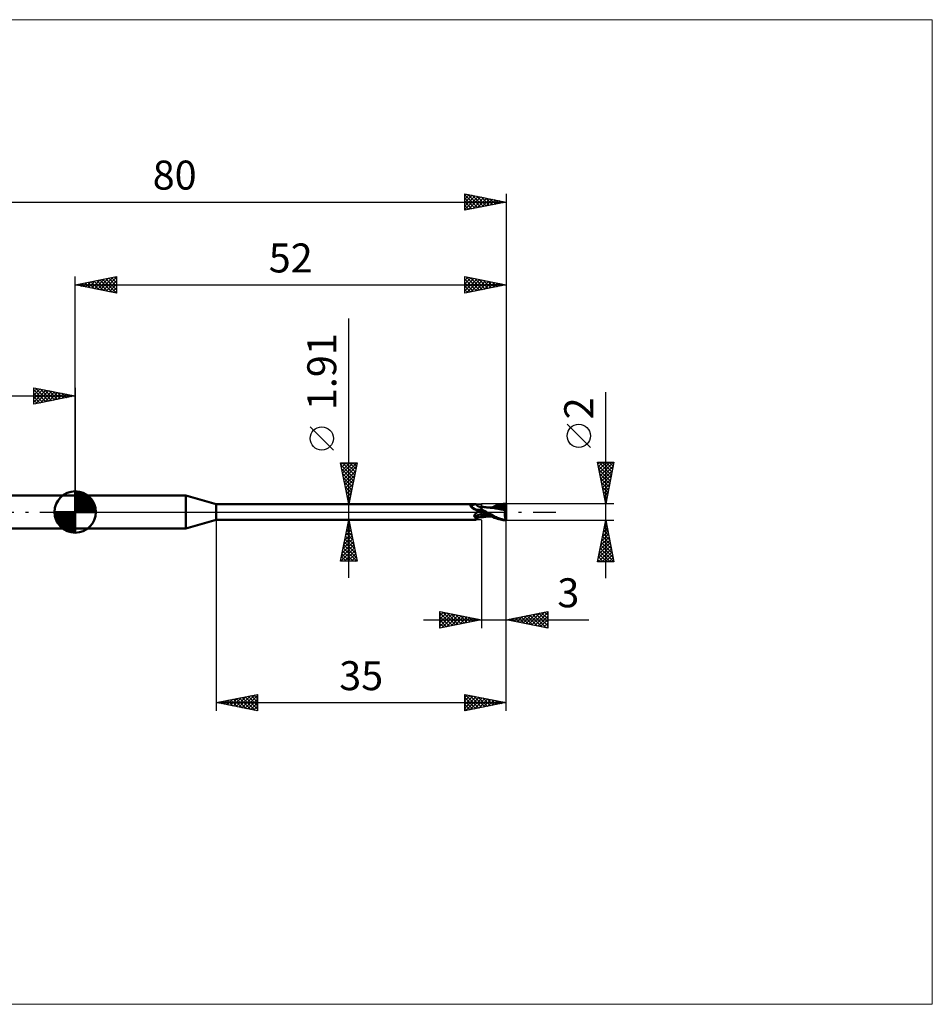
# Model space of a CAD drawing. Units: millimetres. Extents: x -66 to 103, y -59 to 59.
# Drawn here: x -7 to 103, y -59 to 59 of the extents above; entities that cross this region are included whole.
import ezdxf
from ezdxf.enums import TextEntityAlignment as Align

# ---------------------------------------------------------------- set-up
doc = ezdxf.new("R2010")
doc.units = ezdxf.units.MM
doc.header["$LTSCALE"] = 7
doc.linetypes.add('LONGDASH_DASH', pattern=[0.85, 0.4, -0.2, 0.05, -0.2])
for name, color, linetype in [('1', 4, 'CONTINUOUS'), ('2', 7, 'CONTINUOUS'), ('4', 2, 'LONGDASH_DASH'), ('CUT', 1, 'CONTINUOUS'), ('INFTOTAL', 9, 'CONTINUOUS'), ('NOCUT', 7, 'CONTINUOUS'), ('SK1', 4, 'CONTINUOUS'), ('SK2', 7, 'CONTINUOUS'), ('SK4', 2, 'LONGDASH_DASH')]:
    doc.layers.add(name, color=color, linetype=linetype)
doc.styles.get("Standard").update_dxf_attribs({"font": 'Monospac821 BT'})

msp = doc.modelspace()

# ---------------------------------------------------------------- linework, layer by layer
at = {"layer": '1', "color": 4, "linetype": 'CONTINUOUS', "lineweight": 50}
for p, q in [((0, 2), (13.36, 2)), ((0, -2), (0, 2)), ((17, 0.95), (13.36, 2)), ((13.36, -2), (13.36, 2)), ((17, 0.95), (48.31, 0.95)), ((17, -0.95), (17, 0.95)), ((47.69, 0.76), (47.7, 0.76)), ((47.69, 0.75), (47.69, 0.76)), ((47.69, 0.75), (47.69, 0.75)), ((47.69, 0.74), (47.69, 0.75)), ((47.69, 0.74), (47.69, 0.74)), ((47.69, 0.73), (47.69, 0.74)), ((47.69, 0.73), (47.69, 0.73)), ((47.69, 0.72), (47.69, 0.73)), ((47.69, 0.72), (47.69, 0.72)), ((47.69, 0.71), (47.69, 0.72)), ((47.69, 0.7), (47.69, 0.71)), ((47.7, 0.7), (47.69, 0.7)), ((47.7, 0.77), (47.71, 0.78)), ((47.7, 0.77), (47.7, 0.77)), ((47.7, 0.76), (47.7, 0.77)), ((47.7, 0.69), (47.7, 0.7)), ((47.71, 0.68), (47.7, 0.69)), ((47.71, 0.78), (47.72, 0.78)), ((47.71, 0.78), (47.71, 0.78)), ((47.71, 0.68), (47.71, 0.68)), ((47.71, 0.67), (47.71, 0.68)), ((47.72, 0.66), (47.71, 0.67)), ((47.72, 0.79), (47.73, 0.79)), ((47.72, 0.78), (47.72, 0.79)), ((47.72, 0.66), (47.72, 0.66)), ((47.73, 0.65), (47.72, 0.66)), ((47.73, 0.79), (47.74, 0.79)), ((47.73, 0.65), (47.73, 0.65)), ((47.77, 0.61), (47.73, 0.65)), ((47.74, 0.79), (47.75, 0.79)), ((47.74, 0.79), (47.74, 0.79)), ((47.75, 0.79), (47.76, 0.8)), ((47.76, 0.8), (47.77, 0.8)), ((47.77, 0.8), (47.81, 0.81)), ((47.81, 0.58), (47.77, 0.61)), ((47.81, 0.81), (47.85, 0.82)), ((47.85, 0.54), (47.81, 0.58)), ((47.85, 0.82), (47.89, 0.83)), ((47.89, 0.5), (47.85, 0.54)), ((47.89, 0.83), (47.93, 0.84)), ((47.93, 0.47), (47.89, 0.5)), ((47.93, 0.84), (47.97, 0.85)), ((47.98, 0.44), (47.93, 0.47)), ((47.97, 0.85), (48.01, 0.87)), ((48.02, 0.4), (47.98, 0.44)), ((48.01, 0.87), (48.04, 0.88)), ((48.07, 0.37), (48.02, 0.4)), ((48.04, 0.88), (48.08, 0.89)), ((48.12, 0.34), (48.07, 0.37)), ((48.08, 0.89), (48.11, 0.9)), ((48.11, 0.9), (48.14, 0.91)), ((48.17, 0.31), (48.12, 0.34)), ((48.14, 0.91), (48.17, 0.92)), ((48.17, 0.92), (48.2, 0.93)), ((48.22, 0.29), (48.17, 0.31)), ((48.2, 0.93), (48.23, 0.94)), ((48.28, 0.26), (48.22, 0.29)), ((48.23, 0.94), (48.25, 0.95)), ((48.25, 0.95), (48.27, 0.95)), ((48.27, 0.95), (48.29, 0.95)), ((48.33, 0.24), (48.28, 0.26)), ((48.29, 0.95), (48.31, 0.95)), ((48.32, 0.95), (48.31, 0.95)), ((48.33, 0.95), (48.32, 0.95)), ((48.34, 0.95), (48.33, 0.95)), ((48.39, 0.22), (48.33, 0.24)), ((48.35, 0.95), (48.34, 0.95)), ((48.35, 0.94), (48.35, 0.95)), ((48.36, 0.94), (48.35, 0.94)), ((48.39, 0.89), (48.36, 0.94)), ((48.42, 0.85), (48.39, 0.89)), ((48.44, 0.2), (48.39, 0.22)), ((48.46, 0.81), (48.42, 0.85)), ((48.47, 0.19), (48.44, 0.2)), ((48.5, 0.77), (48.46, 0.81)), ((48.51, 0.18), (48.47, 0.19)), ((48.54, 0.74), (48.5, 0.77)), ((48.54, 0.18), (48.51, 0.18)), ((48.58, 0.71), (48.54, 0.74)), ((48.57, 0.18), (48.54, 0.18)), ((48.55, -0.01), (48.58, 0)), ((48.6, 0.17), (48.57, 0.18)), ((48.63, 0.69), (48.58, 0.71)), ((48.58, 0), (48.59, 0)), ((48.58, 0), (48.58, 0)), ((48.58, 0), (48.58, 0)), ((48.58, 0), (48.58, 0)), ((48.58, 0), (48.58, 0)), ((48.59, 0), (48.64, 0.03)), ((48.59, 0), (48.59, 0)), ((48.6, 0.17), (48.63, 0.17)), ((48.67, 0.67), (48.63, 0.69)), ((48.63, 0.17), (48.66, 0.18)), ((48.64, 0.03), (48.7, 0.06)), ((48.66, 0.18), (48.68, 0.18)), ((48.72, 0.66), (48.67, 0.67)), ((48.68, 0.18), (48.71, 0.18)), ((48.7, 0.06), (48.76, 0.08)), ((48.71, 0.18), (48.73, 0.19)), ((48.75, 0.65), (48.72, 0.66)), ((48.73, 0.19), (48.76, 0.19)), ((48.79, 0.64), (48.75, 0.65)), ((48.76, 0.19), (48.78, 0.2)), ((48.76, 0.08), (48.82, 0.1)), ((48.78, 0.2), (48.8, 0.21)), ((48.81, 0.64), (48.79, 0.64)), ((48.8, 0.21), (48.82, 0.22)), ((48.86, 0.63), (48.81, 0.64)), ((48.82, 0.22), (48.84, 0.23)), ((48.82, 0.1), (48.88, 0.12)), ((48.84, 0.23), (48.85, 0.24)), ((48.85, 0.24), (48.87, 0.25)), ((48.86, 0.63), (48.91, 0.64)), ((48.87, 0.25), (48.88, 0.26)), ((48.88, 0.26), (48.89, 0.27)), ((48.88, 0.12), (48.94, 0.14)), ((48.89, 0.27), (48.9, 0.28)), ((48.9, 0.28), (48.91, 0.29)), ((48.91, 0.64), (48.95, 0.64)), ((48.91, 0.29), (48.93, 0.31)), ((48.93, 0.31), (48.94, 0.33)), ((48.94, 0.33), (48.95, 0.34)), ((48.94, 0.14), (49, 0.15)), ((48.95, 0.64), (49, 0.65)), ((48.95, 0.34), (48.96, 0.36)), ((48.96, 0.36), (48.98, 0.38)), ((48.98, 0.38), (48.99, 0.4)), ((48.99, 0.4), (49, 0.41)), ((49, -0.65), (49, 0.65)), ((49, 0.64), (49, 0.64)), ((49, 0.64), (49, 0.64)), ((49, 0.64), (49, 0.64)), ((49, 0.64), (49, 0.64)), ((49, 0.64), (49, 0.64)), ((49.05, 0.64), (49, 0.64)), ((49, 0.64), (49, 0.64)), ((49, 0.64), (49, 0.64)), ((49, 0.63), (49, 0.64)), ((49, 0.63), (49, 0.64)), ((49, 0.62), (49, 0.63)), ((49, 0.62), (49, 0.63)), ((49, 0.6), (49, 0.62)), ((49, 0.6), (49, 0.62)), ((49, 0.57), (49, 0.6)), ((49, 0.57), (49, 0.6)), ((49, 0.53), (49, 0.57)), ((49, 0.53), (49, 0.57)), ((49, 0.5), (49, 0.53)), ((49, 0.5), (49, 0.53)), ((49, 0.45), (49, 0.5)), ((49, 0.45), (49, 0.5)), ((49, 0.4), (49, 0.45)), ((49, 0.4), (49, 0.45)), ((49, 0.35), (49, 0.4)), ((49, 0.35), (49, 0.4)), ((49.09, 0.29), (49, 0.34)), ((49, 0.14), (49, 0.15)), ((49, 0.14), (49, 0.15)), ((49.04, 0.13), (49, 0.15)), ((49, 0.14), (49, 0.14)), ((49, 0.14), (49, 0.14)), ((49, 0.14), (49, 0.14)), ((49, 0.14), (49, 0.14)), ((49, 0.13), (49, 0.14)), ((49, 0.13), (49, 0.14)), ((49, 0.13), (49, 0.13)), ((49, 0.13), (49, 0.13)), ((49, 0.12), (49, 0.13)), ((49, 0.12), (49, 0.13)), ((49, 0.11), (49, 0.12)), ((49, 0.11), (49, 0.12)), ((49, 0.12), (49, 0.12)), ((49, 0.12), (49, 0.12)), ((49, 0.12), (49, 0.12)), ((49, 0.12), (49, 0.12)), ((49, 0.12), (49, 0.12)), ((49, 0.12), (49, 0.12)), ((49, 0.12), (49, 0.12)), ((49, 0.12), (49, 0.12)), ((49, 0.12), (49, 0.12)), ((49, 0.12), (49, 0.12)), ((49, 0.12), (49, 0.12)), ((49, 0.12), (49, 0.12)), ((49, 0.12), (49, 0.12)), ((49, 0.12), (49, 0.12)), ((49, 0.12), (49, 0.12)), ((49, 0.12), (49, 0.12)), ((49, 0.12), (49, 0.12)), ((49, 0.12), (49, 0.12)), ((49, 0.12), (49, 0.12)), ((49, 0.12), (49, 0.12)), ((49, 0.12), (49, 0.12)), ((49, 0.12), (49, 0.12)), ((49, 0.12), (49, 0.12)), ((49, 0.12), (49, 0.12)), ((49, 0.12), (49, 0.12)), ((49, 0.12), (49, 0.12)), ((49, 0.12), (49, 0.12)), ((49, 0.12), (49, 0.12)), ((49, 0.12), (49, 0.12)), ((49, 0.12), (49, 0.12)), ((49, 0.12), (49, 0.12)), ((49, 0.12), (49, 0.12)), ((49, 0.12), (49, 0.12)), ((49, 0.12), (49, 0.12)), ((49, 0.12), (49, 0.12)), ((49, 0.12), (49, 0.12)), ((49, 0.12), (49, 0.12)), ((49, 0.12), (49, 0.12)), ((49, 0.12), (49, 0.12)), ((49, 0.12), (49, 0.12)), ((49, 0.12), (49, 0.12)), ((49, 0.12), (49, 0.12)), ((49, 0.12), (49, 0.12)), ((49, 0.12), (49, 0.12)), ((49, 0.12), (49, 0.12)), ((49, 0.12), (49, 0.12)), ((49, 0.12), (49, 0.12)), ((49, 0.12), (49, 0.12)), ((49, 0.12), (49, 0.12)), ((49, 0.12), (49, 0.12)), ((49, 0.12), (49, 0.12)), ((49, 0.12), (49, 0.12)), ((49, 0.12), (49, 0.12)), ((49, 0.12), (49, 0.12)), ((49, 0.1), (49, 0.11)), ((49, 0.1), (49, 0.11)), ((49, 0.09), (49, 0.1)), ((49, 0.09), (49, 0.1)), ((49, 0.08), (49, 0.09)), ((49, 0.08), (49, 0.09)), ((49, 0.07), (49, 0.08)), ((49, 0.07), (49, 0.08)), ((49, 0.06), (49, 0.07)), ((49, 0.06), (49, 0.07)), ((49, 0.05), (49, 0.06)), ((49, 0.05), (49, 0.06)), ((49, 0.03), (49, 0.05)), ((49, 0.03), (49, 0.05)), ((49, 0.02), (49, 0.03)), ((49, 0.02), (49, 0.03)), ((49, 0), (49, 0.02)), ((49, 0), (49, 0.02)), ((49, -0.02), (49, 0)), ((49, -0.02), (49, 0)), ((49.07, 0.11), (49.04, 0.13)), ((49.09, 0.63), (49.05, 0.64)), ((49.11, 0.08), (49.07, 0.11)), ((49.13, 0.62), (49.09, 0.63)), ((49.17, 0.24), (49.09, 0.29)), ((49.15, 0.06), (49.11, 0.08)), ((49.18, 0.62), (49.13, 0.62)), ((49.18, 0.04), (49.15, 0.06)), ((49.26, 0.2), (49.17, 0.24)), ((49.25, 0.61), (49.18, 0.62)), ((49.22, 0.02), (49.18, 0.04)), ((49.26, 0), (49.22, 0.02)), ((49.29, 0.6), (49.25, 0.61)), ((49.35, 0.15), (49.26, 0.2)), ((49.26, 0), (49.26, 0)), ((49.34, 0.59), (49.29, 0.6)), ((49.38, 0.59), (49.34, 0.59)), ((49.44, 0.1), (49.35, 0.15)), ((49.42, 0.58), (49.38, 0.59)), ((49.5, 0.58), (49.42, 0.58)), ((49.53, 0.05), (49.44, 0.1)), ((49.54, 0.57), (49.5, 0.58)), ((49.62, 0), (49.53, 0.05)), ((49.59, 0.57), (49.54, 0.57)), ((49.63, 0.56), (49.59, 0.57)), ((49.91, -0.16), (49.62, 0)), ((49.68, 0.56), (49.63, 0.56)), ((49.74, 0.55), (49.68, 0.56)), ((49.79, 0.55), (49.74, 0.55)), ((49.84, 0.54), (49.79, 0.55)), ((49.88, 0.54), (49.84, 0.54)), ((49.93, 0.53), (49.88, 0.54)), ((49.99, 0.53), (49.93, 0.53)), ((50.04, 0.53), (49.99, 0.53)), ((50.08, 0.52), (50.04, 0.53)), ((50.13, 0.53), (50.04, 0.53)), ((50.13, 0.52), (50.08, 0.52)), ((50.22, 0.53), (50.13, 0.53)), ((50.18, 0.52), (50.13, 0.52)), ((50.39, 0.5), (50.18, 0.52)), ((50.27, 0.53), (50.22, 0.53)), ((50.26, 0.53), (50.45, 0.62)), ((50.27, 0.53), (50.31, 0.53)), ((50.31, 0.53), (50.39, 0.53)), ((50.39, 0.53), (50.47, 0.53)), ((50.57, 0.48), (50.39, 0.5)), ((50.45, 0.62), (50.62, 0.7)), ((50.47, 0.53), (50.52, 0.53)), ((50.49, 0.53), (50.67, 0.6)), ((50.52, 0.53), (50.56, 0.53)), ((50.56, 0.53), (50.64, 0.53)), ((50.76, 0.44), (50.57, 0.48)), ((50.62, 0.7), (50.79, 0.77)), ((50.64, 0.53), (50.71, 0.53)), ((50.67, 0.6), (50.85, 0.66)), ((50.77, 0.53), (50.71, 0.53)), ((51.03, 0.39), (50.76, 0.44)), ((50.82, 0.53), (50.77, 0.53)), ((50.79, 0.77), (50.96, 0.83)), ((50.95, 0.52), (50.82, 0.53)), ((50.85, 0.66), (51.04, 0.71)), ((51.08, 0.52), (50.95, 0.52)), ((50.96, 0.83), (51.14, 0.88)), ((51.38, 0.32), (51.03, 0.39)), ((51.04, 0.71), (51.22, 0.75)), ((51.2, 0.51), (51.08, 0.52)), ((51.14, 0.88), (51.31, 0.92)), ((51.33, 0.5), (51.2, 0.51)), ((51.22, 0.75), (51.4, 0.78)), ((51.31, 0.92), (51.48, 0.96)), ((51.45, 0.49), (51.33, 0.5)), ((51.89, 0.21), (51.38, 0.32)), ((51.4, 0.78), (51.58, 0.8)), ((51.58, 0.48), (51.45, 0.49)), ((51.48, 0.96), (51.66, 0.98)), ((51.57, 0.84), (51.56, 0.85)), ((51.79, 0.42), (51.56, 0.85)), ((51.59, 0.84), (51.56, 0.85)), ((51.57, 0.83), (51.57, 0.84)), ((51.57, 0.83), (51.57, 0.83)), ((51.57, 0.82), (51.57, 0.83)), ((51.58, 0.81), (51.57, 0.82)), ((51.57, 0.46), (51.58, 0.47)), ((51.57, 0.46), (51.57, 0.46)), ((51.57, 0.45), (51.57, 0.46)), ((51.57, 0.44), (51.57, 0.45)), ((51.57, 0.43), (51.57, 0.44)), ((51.57, 0.42), (51.57, 0.43)), ((51.62, 0.42), (51.57, 0.42)), ((51.58, 0.81), (51.58, 0.81)), ((51.58, 0.8), (51.58, 0.81)), ((51.59, 0.78), (51.58, 0.8)), ((51.58, 0.48), (51.58, 0.48)), ((51.58, 0.48), (51.58, 0.48)), ((51.58, 0.48), (51.58, 0.48)), ((51.58, 0.48), (51.58, 0.48)), ((51.58, 0.48), (51.58, 0.48)), ((51.58, 0.48), (51.58, 0.48)), ((51.59, 0.48), (51.58, 0.48)), ((51.58, 0.47), (51.58, 0.48)), ((51.62, 0.84), (51.59, 0.84)), ((51.6, 0.76), (51.59, 0.78)), ((51.59, 0.48), (51.6, 0.48)), ((51.61, 0.74), (51.6, 0.76)), ((51.6, 0.48), (51.61, 0.48)), ((51.61, 0.72), (51.61, 0.74)), ((51.62, 0.7), (51.61, 0.72)), ((51.61, 0.48), (51.62, 0.48)), ((51.64, 0.84), (51.62, 0.84)), ((51.62, 0.68), (51.62, 0.7)), ((51.63, 0.67), (51.62, 0.68)), ((51.62, 0.49), (51.63, 0.5)), ((51.62, 0.48), (51.62, 0.49)), ((51.67, 0.42), (51.62, 0.42)), ((51.63, 0.65), (51.63, 0.67)), ((51.64, 0.63), (51.63, 0.65)), ((51.63, 0.5), (51.64, 0.51)), ((51.63, 0.5), (51.63, 0.5)), ((51.67, 0.83), (51.64, 0.84)), ((51.64, 0.62), (51.64, 0.63)), ((51.64, 0.6), (51.64, 0.62)), ((51.64, 0.59), (51.64, 0.6)), ((51.65, 0.57), (51.64, 0.59)), ((51.64, 0.55), (51.65, 0.56)), ((51.64, 0.53), (51.64, 0.55)), ((51.64, 0.52), (51.64, 0.53)), ((51.64, 0.51), (51.64, 0.52)), ((51.65, 0.56), (51.65, 0.57)), ((51.66, 0.98), (51.83, 0.99)), ((51.7, 0.83), (51.67, 0.83)), ((51.72, 0.42), (51.67, 0.42)), ((51.73, 0.82), (51.7, 0.83)), ((51.77, 0.42), (51.72, 0.42)), ((51.75, 0.82), (51.73, 0.82)), ((51.79, 0.81), (51.75, 0.82)), ((51.75, 0.82), (51.79, 0.82)), ((51.83, 0.42), (51.77, 0.42)), ((51.79, 0.82), (51.83, 0.82)), ((51.82, 0.8), (51.79, 0.81)), ((51.86, 0.78), (51.82, 0.8)), ((51.83, 0.99), (52, 1)), ((51.83, 0.82), (51.88, 0.82)), ((51.88, 0.42), (51.83, 0.42)), ((51.85, 0), (51.86, 0.03)), ((51.89, 0.77), (51.86, 0.78)), ((51.86, 0.07), (51.87, 0.1)), ((51.86, 0.03), (51.86, 0.07)), ((51.87, 0.14), (51.88, 0.17)), ((51.87, 0.1), (51.87, 0.14)), ((51.88, 0.82), (51.92, 0.82)), ((51.94, 0.41), (51.88, 0.42)), ((51.88, 0.17), (51.89, 0.21)), ((51.93, 0.76), (51.89, 0.77)), ((51.89, 0.25), (51.9, 0.27)), ((51.89, 0.23), (51.89, 0.25)), ((51.89, 0.21), (51.89, 0.23)), ((51.9, 0.29), (51.91, 0.31)), ((51.9, 0.27), (51.9, 0.29)), ((51.91, 0.33), (51.92, 0.35)), ((51.91, 0.31), (51.91, 0.33)), ((51.92, 0.82), (51.96, 0.82)), ((51.92, 0.37), (51.93, 0.38)), ((51.92, 0.35), (51.92, 0.37)), ((51.96, 0.75), (51.93, 0.76)), ((51.93, 0.4), (51.94, 0.41)), ((51.93, 0.38), (51.93, 0.4)), ((52, 0.18), (51.94, 0.41)), ((51.96, 0.82), (52, 0.83)), ((52, 0.74), (51.96, 0.75)), ((52, 0.18), (52, 1)), ((52, -0.99), (52, 0.18)), ((13.36, -2), (17, -0.95)), ((17, -0.95), (48.31, -0.95)), ((48.15, -0.47), (48.16, -0.45)), ((48.15, -0.49), (48.15, -0.47)), ((48.15, -0.51), (48.15, -0.49)), ((48.16, -0.52), (48.15, -0.51)), ((48.16, -0.42), (48.17, -0.4)), ((48.16, -0.44), (48.16, -0.42)), ((48.16, -0.45), (48.16, -0.44)), ((48.16, -0.54), (48.16, -0.52)), ((48.16, -0.55), (48.16, -0.54)), ((48.17, -0.57), (48.16, -0.55)), ((48.17, -0.4), (48.18, -0.39)), ((48.18, -0.58), (48.17, -0.57)), ((48.18, -0.37), (48.19, -0.35)), ((48.18, -0.39), (48.18, -0.37)), ((48.19, -0.59), (48.18, -0.58)), ((48.19, -0.35), (48.2, -0.34)), ((48.2, -0.61), (48.19, -0.59)), ((48.2, -0.34), (48.21, -0.32)), ((48.21, -0.62), (48.2, -0.61)), ((48.21, -0.32), (48.22, -0.3)), ((48.23, -0.63), (48.21, -0.62)), ((48.22, -0.3), (48.23, -0.29)), ((48.23, -0.29), (48.25, -0.27)), ((48.24, -0.64), (48.23, -0.63)), ((48.26, -0.65), (48.24, -0.64)), ((48.25, -0.27), (48.26, -0.25)), ((48.26, -0.25), (48.27, -0.23)), ((48.27, -0.66), (48.26, -0.65)), ((48.27, -0.23), (48.29, -0.22)), ((48.29, -0.69), (48.27, -0.66)), ((48.29, -0.22), (48.31, -0.2)), ((48.3, -0.72), (48.29, -0.69)), ((48.32, -0.75), (48.3, -0.72)), ((48.31, -0.2), (48.32, -0.18)), ((48.31, -0.95), (48.32, -0.95)), ((48.32, -0.18), (48.34, -0.17)), ((48.33, -0.78), (48.32, -0.75)), ((48.32, -0.95), (48.33, -0.95)), ((48.34, -0.81), (48.33, -0.78)), ((48.33, -0.95), (48.34, -0.95)), ((48.34, -0.17), (48.36, -0.15)), ((48.35, -0.83), (48.34, -0.81)), ((48.34, -0.95), (48.35, -0.95)), ((48.36, -0.86), (48.35, -0.83)), ((48.35, -0.95), (48.35, -0.94)), ((48.35, -0.94), (48.36, -0.94)), ((48.36, -0.15), (48.38, -0.13)), ((48.36, -0.88), (48.36, -0.86)), ((48.36, -0.9), (48.36, -0.88)), ((48.36, -0.94), (48.39, -0.89)), ((48.36, -0.91), (48.36, -0.9)), ((48.36, -0.92), (48.36, -0.91)), ((48.36, -0.94), (48.36, -0.92)), ((48.38, -0.13), (48.4, -0.12)), ((48.39, -0.89), (48.42, -0.85)), ((48.4, -0.12), (48.42, -0.1)), ((48.42, -0.1), (48.44, -0.09)), ((48.42, -0.85), (48.46, -0.81)), ((48.44, -0.09), (48.46, -0.07)), ((48.46, -0.07), (48.48, -0.06)), ((48.46, -0.81), (48.5, -0.77)), ((48.48, -0.06), (48.51, -0.04)), ((48.5, -0.77), (48.54, -0.74)), ((48.51, -0.04), (48.53, -0.03)), ((48.53, -0.03), (48.55, -0.01)), ((48.54, -0.74), (48.58, -0.71)), ((48.58, -0.71), (48.63, -0.69)), ((48.63, -0.69), (48.67, -0.67)), ((48.67, -0.67), (48.72, -0.66)), ((48.72, -0.66), (48.75, -0.65)), ((48.75, -0.65), (48.79, -0.64)), ((48.79, -0.64), (48.81, -0.64)), ((48.81, -0.64), (48.86, -0.63)), ((48.91, -0.64), (48.86, -0.63)), ((48.95, -0.64), (48.91, -0.64)), ((49, -0.65), (48.95, -0.64)), ((49, -0.04), (49, -0.02)), ((49, -0.04), (49, -0.02)), ((49, -0.06), (49, -0.04)), ((49, -0.06), (49, -0.04)), ((49, -0.09), (49, -0.06)), ((49, -0.09), (49, -0.06)), ((49, -0.11), (49, -0.09)), ((49, -0.11), (49, -0.09)), ((49, -0.13), (49, -0.11)), ((49, -0.13), (49, -0.11)), ((49, -0.16), (49, -0.13)), ((49, -0.16), (49, -0.13)), ((49, -0.19), (49, -0.16)), ((49, -0.19), (49, -0.16)), ((49, -0.21), (49, -0.19)), ((49, -0.21), (49, -0.19)), ((49, -0.24), (49, -0.21)), ((49, -0.24), (49, -0.21)), ((49, -0.27), (49, -0.24)), ((49, -0.27), (49, -0.24)), ((49, -0.27), (49, -0.27)), ((49, -0.27), (49, -0.27)), ((49, -0.27), (49, -0.27)), ((49, -0.27), (49, -0.27)), ((49, -0.27), (49, -0.27)), ((49, -0.27), (49, -0.27)), ((49, -0.27), (49, -0.27)), ((49, -0.27), (49, -0.27)), ((49, -0.27), (49, -0.27)), ((49, -0.27), (49, -0.27)), ((49, -0.27), (49, -0.27)), ((49, -0.27), (49, -0.27)), ((49, -0.27), (49, -0.27)), ((49, -0.27), (49, -0.27)), ((49, -0.27), (49, -0.27)), ((49, -0.27), (49, -0.27)), ((49, -0.27), (49, -0.27)), ((49, -0.27), (49, -0.27)), ((49, -0.27), (49, -0.27)), ((49, -0.27), (49, -0.27)), ((49, -0.27), (49, -0.27)), ((49, -0.27), (49, -0.27)), ((49, -0.27), (49, -0.27)), ((49, -0.27), (49, -0.27)), ((49, -0.27), (49, -0.27)), ((49, -0.27), (49, -0.27)), ((49, -0.27), (49, -0.27)), ((49, -0.27), (49, -0.27)), ((49, -0.27), (49, -0.27)), ((49, -0.27), (49, -0.27)), ((49, -0.27), (49, -0.27)), ((49.2, -0.32), (49, -0.27)), ((49, -0.27), (49, -0.27)), ((49, -0.29), (49, -0.27)), ((49, -0.29), (49, -0.27)), ((49, -0.32), (49, -0.29)), ((49, -0.34), (49, -0.32)), ((49, -0.34), (49, -0.32)), ((49, -0.36), (49, -0.34)), ((49, -0.36), (49, -0.34)), ((49, -0.38), (49, -0.36)), ((49, -0.4), (49, -0.38)), ((49, -0.4), (49, -0.38)), ((49, -0.42), (49, -0.4)), ((49, -0.44), (49, -0.42)), ((49, -0.44), (49, -0.42)), ((49, -0.47), (49, -0.44)), ((49, -0.48), (49, -0.47)), ((49, -0.48), (49, -0.47)), ((49, -0.48), (49, -0.48)), ((49, -0.48), (49, -0.48)), ((49, -0.48), (49, -0.48)), ((49, -0.48), (49, -0.48)), ((49.19, -0.5), (49, -0.48)), ((49, -0.5), (49, -0.48)), ((49, -0.51), (49, -0.48)), ((49, -0.53), (49, -0.5)), ((49, -0.53), (49, -0.51)), ((49, -0.55), (49, -0.53)), ((49, -0.55), (49, -0.53)), ((49, -0.57), (49, -0.55)), ((49, -0.57), (49, -0.55)), ((49, -0.58), (49, -0.57)), ((49, -0.58), (49, -0.57)), ((49, -0.6), (49, -0.58)), ((49, -0.6), (49, -0.58)), ((49, -0.61), (49, -0.6)), ((49, -0.61), (49, -0.6)), ((49, -0.62), (49, -0.61)), ((49, -0.62), (49, -0.61)), ((49, -0.63), (49, -0.62)), ((49, -0.63), (49, -0.62)), ((49, -0.64), (49.09, -0.63)), ((49, -0.64), (49, -0.63)), ((49, -0.64), (49, -0.63)), ((49, -0.64), (49, -0.64)), ((49, -0.64), (49, -0.64)), ((49, -0.64), (49, -0.64)), ((49, -0.64), (49, -0.64)), ((49, -0.64), (49, -0.64)), ((49, -0.64), (49, -0.64)), ((49, -0.64), (49, -0.64)), ((49, -0.64), (49, -0.64)), ((49, -0.64), (49, -0.64)), ((49.09, -0.63), (49.18, -0.62)), ((49.18, -0.62), (49.25, -0.61)), ((49.36, -0.52), (49.19, -0.5)), ((49.4, -0.36), (49.2, -0.32)), ((49.25, -0.61), (49.29, -0.6)), ((49.27, 0), (49.26, 0)), ((49.26, 0), (49.26, 0)), ((49.26, 0), (49.26, 0)), ((49.27, -0.01), (49.27, 0)), ((49.27, -0.01), (49.27, -0.01)), ((49.5, -0.13), (49.27, -0.01)), ((49.29, -0.6), (49.34, -0.59)), ((49.34, -0.59), (49.38, -0.59)), ((49.52, -0.52), (49.36, -0.52)), ((49.38, -0.59), (49.43, -0.58)), ((49.59, -0.4), (49.4, -0.36)), ((49.43, -0.58), (49.5, -0.57)), ((49.73, -0.25), (49.5, -0.13)), ((49.5, -0.57), (49.55, -0.57)), ((49.65, -0.53), (49.52, -0.52)), ((49.55, -0.57), (49.59, -0.56)), ((49.79, -0.43), (49.59, -0.4)), ((49.59, -0.56), (49.64, -0.56)), ((49.64, -0.56), (49.69, -0.55)), ((49.76, -0.53), (49.65, -0.53)), ((49.69, -0.55), (49.75, -0.55)), ((49.96, -0.38), (49.73, -0.25)), ((49.75, -0.55), (49.8, -0.54)), ((49.84, -0.53), (49.76, -0.53)), ((49.98, -0.46), (49.79, -0.43)), ((49.8, -0.54), (49.85, -0.54)), ((49.84, -0.53), (49.91, -0.53)), ((49.85, -0.54), (49.9, -0.54)), ((49.9, -0.54), (49.95, -0.53)), ((50.19, -0.31), (49.91, -0.16)), ((49.91, -0.53), (49.98, -0.53)), ((49.95, -0.53), (50, -0.53)), ((50.19, -0.49), (49.96, -0.38)), ((50.18, -0.49), (49.98, -0.46)), ((49.98, -0.53), (50.05, -0.53)), ((50, -0.53), (50.05, -0.53)), ((50.05, -0.53), (50.13, -0.53)), ((50.13, -0.53), (50.22, -0.53)), ((50.4, -0.43), (50.19, -0.31)), ((50.4, -0.6), (50.19, -0.49)), ((50.22, -0.53), (50.27, -0.53)), ((50.56, -0.52), (50.4, -0.43)), ((50.58, -0.69), (50.4, -0.6)), ((50.68, -0.58), (50.56, -0.52)), ((50.75, -0.76), (50.58, -0.69)), ((50.81, -0.64), (50.68, -0.58)), ((50.93, -0.82), (50.75, -0.76)), ((50.93, -0.69), (50.81, -0.64)), ((51.06, -0.75), (50.93, -0.69)), ((51.11, -0.88), (50.93, -0.82)), ((51.19, -0.79), (51.06, -0.75)), ((51.29, -0.92), (51.11, -0.88)), ((51.32, -0.83), (51.19, -0.79)), ((51.47, -0.95), (51.29, -0.92)), ((51.45, -0.87), (51.32, -0.83)), ((51.58, -0.9), (51.45, -0.87)), ((51.65, -0.98), (51.47, -0.95)), ((51.71, -0.93), (51.58, -0.9)), ((51.82, -0.99), (51.65, -0.98)), ((51.84, -0.95), (51.71, -0.93)), ((52, -1), (51.82, -0.99)), ((51.84, -0.12), (51.85, -0.08)), ((51.84, -0.15), (51.84, -0.12)), ((51.84, -0.19), (51.84, -0.15)), ((51.84, -0.23), (51.84, -0.19)), ((51.84, -0.27), (51.84, -0.23)), ((51.84, -0.31), (51.84, -0.27)), ((51.84, -0.35), (51.84, -0.31)), ((51.84, -0.39), (51.84, -0.35)), ((51.84, -0.43), (51.84, -0.39)), ((51.85, -0.47), (51.84, -0.43)), ((51.97, -0.97), (51.84, -0.95)), ((51.85, -0.04), (51.85, 0)), ((51.85, -0.08), (51.85, -0.04)), ((51.85, -0.5), (51.85, -0.47)), ((51.85, -0.54), (51.85, -0.5)), ((51.86, -0.58), (51.85, -0.54)), ((51.86, -0.61), (51.86, -0.58)), ((51.87, -0.65), (51.86, -0.61)), ((51.87, -0.68), (51.87, -0.65)), ((51.88, -0.71), (51.87, -0.68)), ((51.89, -0.75), (51.88, -0.71)), ((51.9, -0.78), (51.89, -0.75)), ((51.9, -0.81), (51.9, -0.78)), ((51.91, -0.83), (51.9, -0.81)), ((51.92, -0.86), (51.91, -0.83)), ((51.93, -0.89), (51.92, -0.86)), ((51.94, -0.91), (51.93, -0.89)), ((51.95, -0.93), (51.94, -0.91)), ((51.96, -0.95), (51.95, -0.93)), ((51.97, -0.97), (51.96, -0.95)), ((52, -1), (52, -0.99)), ((0, -2), (13.36, -2))]:
    msp.add_line(p, q, dxfattribs=at)
for centre, major_axis, ratio, start_param, end_param in [((48.62, 1.28), (-0.14, 1.02), 0.940975, 1.930641, 3.30456), ((49.17, -1.36), (0.2, 1.49), 0.940975, 0.261445, 0.564503), ((49.06, -1.34), (0.15, 1.08), 0.940975, 0.201041, 1.016599), ((52.04, 0), (0, 1), 0.32492, 2.912967, 3.005022)]:
    msp.add_ellipse(centre, major_axis=major_axis, ratio=ratio, start_param=start_param, end_param=end_param, dxfattribs=at)
at = {"layer": '2', "color": 7, "linetype": 'CONTINUOUS', "lineweight": 25}
for p, q in [((0, 2), (0, 28.4)), ((0, 27.4), (5, 28.4)), ((0, 27.4), (52, 27.4)), ((5, 26.4), (0, 27.4)), ((0.15, 27.43), (0.22, 27.36)), ((0.21, 27.36), (0.31, 27.46)), ((0.5, 27.5), (0.75, 27.25)), ((0.56, 27.29), (0.84, 27.57)), ((0.85, 27.57), (1.28, 27.14)), ((0.91, 27.22), (1.37, 27.67)), ((1.21, 27.64), (1.81, 27.04)), ((1.27, 27.15), (1.9, 27.78)), ((1.56, 27.71), (2.34, 26.93)), ((1.62, 27.08), (2.43, 27.89)), ((1.92, 27.78), (2.87, 26.83)), ((1.97, 27.01), (2.96, 27.99)), ((2.27, 27.85), (3.4, 26.72)), ((2.33, 26.93), (3.49, 28.1)), ((2.62, 27.92), (3.93, 26.61)), ((2.68, 26.86), (4.02, 28.2)), ((2.98, 28), (4.46, 26.51)), ((3.03, 26.79), (4.55, 28.31)), ((3.33, 28.07), (4.99, 26.4)), ((3.39, 26.72), (5, 28.33)), ((3.68, 28.14), (5, 26.82)), ((3.74, 26.65), (5, 27.91)), ((4.04, 28.21), (5, 27.24)), ((4.1, 26.58), (5, 27.49)), ((4.39, 28.28), (5, 27.67)), ((4.74, 28.35), (5, 28.09)), ((5, 28.4), (5, 26.4)), ((47, 26.4), (47, 28.4)), ((47, 28.4), (52, 27.4)), ((47, 28.36), (47.03, 28.39)), ((47, 27.94), (47.38, 28.32)), ((47, 27.52), (47.74, 28.25)), ((47, 27.09), (48.09, 28.18)), ((47, 26.67), (48.44, 28.11)), ((47, 28.09), (48.41, 26.68)), ((47, 27.67), (48.06, 26.61)), ((52, 27.4), (47, 26.4)), ((47.15, 28.37), (48.77, 26.75)), ((47.2, 26.44), (48.8, 28.04)), ((47.68, 28.26), (49.12, 26.82)), ((47.73, 26.55), (49.15, 27.97)), ((48.21, 28.16), (49.47, 26.89)), ((48.26, 26.65), (49.51, 27.9)), ((48.74, 28.05), (49.83, 26.97)), ((48.79, 26.76), (49.86, 27.83)), ((49.27, 27.95), (50.18, 27.04)), ((49.32, 26.86), (50.21, 27.76)), ((49.8, 27.84), (50.53, 27.11)), ((49.85, 26.97), (50.57, 27.69)), ((50.33, 27.73), (50.89, 27.18)), ((50.38, 27.08), (50.92, 27.62)), ((50.86, 27.63), (51.24, 27.25)), ((50.91, 27.18), (51.27, 27.55)), ((51.39, 27.52), (51.59, 27.32)), ((51.44, 27.29), (51.63, 27.47)), ((51.92, 27.42), (51.95, 27.39)), ((51.97, 27.39), (51.98, 27.4)), ((52, 28.4), (52, 1)), ((4.45, 26.51), (5, 27.06)), ((4.8, 26.44), (5, 26.64)), ((47, 27.25), (47.71, 26.54)), ((47, 26.82), (47.35, 26.47)), ((33, -7.95), (33, 23.35)), ((64, -8), (64, 14.47)), ((31.15, 7.48), (28.35, 10.28)), ((62.15, 7.79), (59.35, 10.59)), ((33, 0.95), (32, 5.95)), ((32, 5.95), (34, 5.95)), ((32.04, 5.73), (32.27, 5.95)), ((32.12, 5.38), (32.69, 5.95)), ((32.19, 5.02), (33.12, 5.95)), ((32.23, 5.95), (33.7, 4.48)), ((32.26, 4.67), (33.54, 5.95)), ((32.33, 4.32), (33.97, 5.95)), ((32.65, 5.95), (33.78, 4.83)), ((34, 5.95), (33, 0.95)), ((33.08, 5.95), (33.85, 5.19)), ((33.5, 5.95), (33.92, 5.54)), ((33.93, 5.95), (33.99, 5.89)), ((64, 1), (63, 6)), ((63, 6), (65, 6)), ((63.04, 5.79), (63.25, 6)), ((63.11, 5.44), (63.68, 6)), ((63.16, 6), (64.69, 4.46)), ((63.18, 5.08), (64.1, 6)), ((63.25, 4.73), (64.53, 6)), ((63.32, 4.38), (64.95, 6)), ((63.58, 6), (64.76, 4.82)), ((65, 6), (64, 1)), ((64, 6), (64.83, 5.17)), ((64.43, 6), (64.9, 5.52)), ((64.85, 6), (64.98, 5.88)), ((32.05, 5.71), (33.63, 4.13)), ((32.15, 5.18), (33.56, 3.77)), ((32.4, 3.96), (33.9, 5.47)), ((32.47, 3.61), (33.8, 4.94)), ((63.07, 5.66), (64.62, 4.11)), ((63.17, 5.13), (64.55, 3.76)), ((63.4, 4.02), (64.91, 5.53)), ((63.47, 3.67), (64.8, 5)), ((32.26, 4.65), (33.49, 3.42)), ((32.37, 4.12), (33.42, 3.06)), ((32.47, 3.59), (33.35, 2.71)), ((32.54, 3.26), (33.69, 4.41)), ((32.61, 2.9), (33.58, 3.88)), ((63.28, 4.6), (64.48, 3.4)), ((63.39, 4.07), (64.41, 3.05)), ((63.54, 3.31), (64.69, 4.47)), ((63.61, 2.96), (64.59, 3.94)), ((32.58, 3.06), (33.28, 2.36)), ((32.68, 2.55), (33.48, 3.35)), ((32.69, 2.53), (33.21, 2)), ((32.75, 2.2), (33.37, 2.82)), ((63.49, 3.54), (64.34, 2.69)), ((63.6, 3.01), (64.27, 2.34)), ((63.68, 2.61), (64.48, 3.41)), ((63.7, 2.48), (64.2, 1.99)), ((63.75, 2.25), (64.38, 2.88)), ((32.79, 2), (33.14, 1.65)), ((32.82, 1.84), (33.27, 2.29)), ((32.89, 1.49), (33.16, 1.76)), ((32.9, 1.47), (33.07, 1.3)), ((32.96, 1.13), (33.05, 1.22)), ((63.81, 1.95), (64.13, 1.63)), ((63.82, 1.9), (64.27, 2.35)), ((63.89, 1.55), (64.16, 1.82)), ((63.92, 1.42), (64.06, 1.28)), ((63.96, 1.19), (64.06, 1.29)), ((32, 0.95), (49, 0.95)), ((65, 1), (52, 1)), ((17, -0.95), (17, -24)), ((49, -0.95), (32, -0.95)), ((32, -5.95), (33, -0.95)), ((32.94, -1.25), (33.04, -1.15)), ((32.96, -1.14), (33.06, -1.24)), ((33, -0.95), (34, -5.95)), ((49, -1), (49, -14)), ((52, -1), (65, -1)), ((52, -14), (52, -1)), ((52, -24), (52, -1)), ((63, -6), (64, -1)), ((63.97, -1.17), (64.05, -1.26)), ((64, -1), (65, -6)), ((32.62, -2.84), (33.25, -2.21)), ((32.73, -2.31), (33.18, -1.86)), ((32.75, -2.2), (33.37, -2.83)), ((32.82, -1.85), (33.27, -2.3)), ((32.83, -1.78), (33.11, -1.51)), ((32.89, -1.5), (33.16, -1.77)), ((63.6, -2.98), (64.26, -2.32)), ((63.71, -2.45), (64.19, -1.97)), ((63.75, -2.23), (64.37, -2.85)), ((63.82, -1.92), (64.12, -1.61)), ((63.82, -1.88), (64.26, -2.32)), ((63.89, -1.53), (64.16, -1.79)), ((63.92, -1.39), (64.05, -1.26)), ((32.3, -4.44), (33.46, -3.28)), ((32.41, -3.91), (33.39, -2.92)), ((32.52, -3.38), (33.32, -2.57)), ((32.54, -3.26), (33.69, -4.42)), ((32.61, -2.91), (33.59, -3.89)), ((32.68, -2.56), (33.48, -3.36)), ((63.29, -4.57), (64.48, -3.38)), ((63.39, -4.04), (64.41, -3.03)), ((63.5, -3.51), (64.33, -2.67)), ((63.54, -3.3), (64.69, -4.44)), ((63.61, -2.94), (64.58, -3.91)), ((63.68, -2.59), (64.48, -3.38)), ((32.06, -5.95), (33.68, -4.34)), ((32.09, -5.5), (33.61, -3.98)), ((32.2, -4.97), (33.53, -3.63)), ((32.26, -4.68), (33.53, -5.95)), ((32.33, -4.32), (33.96, -5.95)), ((32.4, -3.97), (33.9, -5.48)), ((32.47, -3.62), (33.8, -4.95)), ((32.48, -5.95), (33.75, -4.69)), ((63.07, -5.63), (64.62, -4.09)), ((63.13, -6), (64.69, -4.44)), ((63.18, -5.1), (64.55, -3.74)), ((63.26, -4.71), (64.55, -6)), ((63.33, -4.36), (64.97, -6)), ((63.4, -4), (64.9, -5.5)), ((63.47, -3.65), (64.79, -4.97)), ((32.04, -5.74), (32.26, -5.95)), ((32.11, -5.39), (32.68, -5.95)), ((32.18, -5.03), (33.11, -5.95)), ((32.91, -5.95), (33.82, -5.04)), ((33.33, -5.95), (33.89, -5.4)), ((33.75, -5.95), (33.96, -5.75)), ((63.05, -5.77), (63.28, -6)), ((63.12, -5.42), (63.7, -6)), ((63.19, -5.06), (64.12, -6)), ((63.56, -6), (64.76, -4.8)), ((63.98, -6), (64.83, -5.15)), ((64.4, -6), (64.9, -5.5)), ((64.83, -6), (64.97, -5.86)), ((34, -5.95), (32, -5.95)), ((65, -6), (63, -6)), ((42, -13), (61.98, -13)), ((44, -14), (44, -12)), ((44, -12), (49, -13)), ((44, -12.1), (44.08, -12.02)), ((44, -12.53), (44.44, -12.09)), ((44, -12.95), (44.79, -12.16)), ((44, -12.18), (45.52, -13.7)), ((44, -13.37), (45.14, -12.23)), ((44, -13.8), (45.5, -12.3)), ((44, -12.6), (45.16, -13.77)), ((49, -13), (44, -14)), ((44, -13.03), (44.81, -13.84)), ((44.28, -13.94), (45.85, -12.37)), ((44.31, -12.06), (45.87, -13.63)), ((44.81, -13.84), (46.21, -12.44)), ((44.84, -12.17), (46.22, -13.56)), ((45.34, -13.73), (46.56, -12.51)), ((45.37, -12.27), (46.58, -13.48)), ((45.87, -13.63), (46.91, -12.58)), ((45.9, -12.38), (46.93, -13.41)), ((46.4, -13.52), (47.27, -12.65)), ((46.43, -12.49), (47.28, -13.34)), ((46.93, -13.41), (47.62, -12.72)), ((46.96, -12.59), (47.64, -13.27)), ((47.46, -13.31), (47.97, -12.79)), ((47.49, -12.7), (47.99, -13.2)), ((47.99, -13.2), (48.33, -12.87)), ((48.02, -12.8), (48.34, -13.13)), ((48.52, -13.1), (48.68, -12.94)), ((48.55, -12.91), (48.7, -13.06)), ((52, -13), (57, -12)), ((57, -14), (52, -13)), ((52.03, -12.99), (52.04, -13.01)), ((52.26, -13.05), (52.39, -12.92)), ((52.38, -12.92), (52.57, -13.11)), ((52.61, -13.12), (52.92, -12.82)), ((52.73, -12.85), (53.1, -13.22)), ((52.97, -13.19), (53.45, -12.71)), ((53.09, -12.78), (53.63, -13.33)), ((53.32, -13.26), (53.98, -12.6)), ((53.44, -12.71), (54.16, -13.43)), ((53.67, -13.33), (54.51, -12.5)), ((53.79, -12.64), (54.69, -13.54)), ((54.03, -13.41), (55.04, -12.39)), ((54.15, -12.57), (55.22, -13.64)), ((54.38, -13.48), (55.57, -12.29)), ((54.5, -12.5), (55.75, -13.75)), ((54.74, -13.55), (56.1, -12.18)), ((54.86, -12.43), (56.28, -13.86)), ((55.09, -13.62), (56.63, -12.07)), ((55.21, -12.36), (56.81, -13.96)), ((55.44, -13.69), (57, -12.13)), ((55.56, -12.29), (57, -13.73)), ((55.8, -13.76), (57, -12.56)), ((55.92, -12.22), (57, -13.3)), ((56.15, -13.83), (57, -12.98)), ((56.27, -12.15), (57, -12.88)), ((56.62, -12.08), (57, -12.45)), ((56.98, -12), (57, -12.03)), ((57, -12), (57, -14)), ((44, -13.45), (44.46, -13.91)), ((44, -13.88), (44.1, -13.98)), ((56.5, -13.9), (57, -13.4)), ((56.86, -13.97), (57, -13.83)), ((17, -23), (22, -22)), ((18.7, -23.34), (19.55, -22.49)), ((19.05, -23.41), (20.08, -22.38)), ((19.41, -23.48), (20.61, -22.28)), ((19.44, -22.51), (20.66, -23.73)), ((19.76, -23.55), (21.14, -22.17)), ((19.79, -22.44), (21.19, -23.84)), ((20.12, -23.62), (21.67, -22.07)), ((20.15, -22.37), (21.72, -23.94)), ((20.47, -23.69), (22, -22.16)), ((20.5, -22.3), (22, -23.8)), ((20.85, -22.23), (22, -23.38)), ((21.21, -22.16), (22, -22.95)), ((21.56, -22.09), (22, -22.53)), ((21.91, -22.02), (22, -22.1)), ((22, -22), (22, -24)), ((47, -24), (47, -22)), ((47, -22), (52, -23)), ((47, -22.37), (47.31, -22.06)), ((47, -22.8), (47.66, -22.13)), ((47, -23.22), (48.02, -22.2)), ((47, -23.65), (48.37, -22.27)), ((47, -22.39), (48.34, -23.73)), ((47.04, -22.01), (48.69, -23.66)), ((47.09, -23.98), (48.73, -22.35)), ((47.57, -22.11), (49.05, -23.59)), ((47.62, -23.88), (49.08, -22.42)), ((48.1, -22.22), (49.4, -23.52)), ((48.15, -23.77), (49.43, -22.49)), ((48.63, -22.33), (49.75, -23.45)), ((48.68, -23.66), (49.79, -22.56)), ((49.16, -22.43), (50.11, -23.38)), ((49.69, -22.54), (50.46, -23.31)), ((17, -23), (52, -23)), ((22, -24), (17, -23)), ((17.29, -23.06), (17.43, -22.91)), ((17.32, -22.94), (17.48, -23.1)), ((17.64, -23.13), (17.96, -22.81)), ((17.67, -22.87), (18.01, -23.2)), ((17.99, -23.2), (18.49, -22.7)), ((18.02, -22.8), (18.54, -23.31)), ((18.35, -23.27), (19.02, -22.6)), ((18.38, -22.72), (19.07, -23.41)), ((18.73, -22.65), (19.6, -23.52)), ((19.09, -22.58), (20.13, -23.63)), ((20.82, -23.76), (22, -22.59)), ((21.18, -23.84), (22, -23.01)), ((21.53, -23.91), (22, -23.44)), ((47, -22.82), (47.99, -23.8)), ((52, -23), (47, -24)), ((47, -23.24), (47.63, -23.87)), ((47, -23.67), (47.28, -23.94)), ((49.21, -23.56), (50.14, -22.63)), ((49.74, -23.45), (50.49, -22.7)), ((50.22, -22.64), (50.81, -23.24)), ((50.27, -23.35), (50.85, -22.77)), ((50.75, -22.75), (51.17, -23.17)), ((50.8, -23.24), (51.2, -22.84)), ((51.28, -22.86), (51.52, -23.1)), ((51.33, -23.13), (51.55, -22.91)), ((51.81, -22.96), (51.87, -23.03)), ((51.86, -23.03), (51.91, -22.98)), ((21.88, -23.98), (22, -23.86))]:
    msp.add_line(p, q, dxfattribs=at)
for centre in [(29.75, 8.88), (60.75, 9.19)]:
    msp.add_circle(centre, 1.4, dxfattribs=at)
at = {"layer": '4', "color": 2, "linetype": 'LONGDASH_DASH', "lineweight": 25}
msp.add_line((0, 0), (52, 0), dxfattribs=at)
at = {"layer": 'CUT', "color": 1, "linetype": 'CONTINUOUS', "lineweight": 25}
for p, q in [((52, 1), (49, 1)), ((49, 1), (49, 0.99)), ((49, 0.99), (49.01, 0)), ((49.01, 0), (52, 0)), ((52, 0), (52, 1))]:
    msp.add_line(p, q, dxfattribs=at)
at = {"layer": 'INFTOTAL', "color": 9, "linetype": 'CONTINUOUS', "lineweight": 18}
for p, q in [((103.4, 59.4), (-66, 59.4)), ((103.4, -59.4), (103.4, 59.4)), ((-66, -59.4), (103.4, -59.4))]:
    msp.add_line(p, q, dxfattribs=at)
at = {"layer": 'NOCUT', "color": 7, "linetype": 'CONTINUOUS', "lineweight": 25}
for p, q in [((13.36, 2), (0, 2)), ((0, 2), (0, 0)), ((17, 0.95), (13.36, 2)), ((0, 0), (49.01, 0)), ((49, 0.95), (17, 0.95)), ((49.01, 0), (49, 0.99)), ((49, 0.99), (49, 0.95))]:
    msp.add_line(p, q, dxfattribs=at)
at = {"layer": 'SK1', "color": 4, "linetype": 'CONTINUOUS', "lineweight": 50}
for p, q in [((0, 0), (0, 2.5)), ((0, 2.44), (0.06, 2.5)), ((0, 2.08), (0.39, 2.47)), ((0, 2.44), (2.44, 0)), ((0, 1.73), (0.68, 2.41)), ((0.31, 2.48), (2.48, 0.31)), ((0.76, 2.38), (2.38, 0.76)), ((0, 2), (-27.7, 2)), ((0, 1.37), (0.94, 2.32)), ((0, 1.02), (1.18, 2.2)), ((0, 2.08), (2.08, 0)), ((0, 0.67), (1.4, 2.07)), ((0, 0.31), (1.6, 1.92)), ((0, 1.73), (1.73, 0)), ((0, 1.37), (1.37, 0)), ((0.04, 0), (1.79, 1.75)), ((0.39, 0), (1.95, 1.56)), ((0.75, 0), (2.1, 1.35)), ((1.49, 2.01), (2.01, 1.49)), ((0, 0), (-2.5, 0)), ((-2.5, -0.06), (-2.44, 0)), ((-2.47, -0.39), (-2.08, 0)), ((-2.41, -0.68), (-1.73, 0)), ((-2.32, -0.94), (-1.37, 0)), ((-2.2, -1.18), (-1.02, 0)), ((-2.16, 0), (0, -2.16)), ((-2.07, -1.4), (-0.67, 0)), ((-1.92, -1.6), (-0.31, 0)), ((-1.81, 0), (0, -1.81)), ((-1.45, 0), (0, -1.45)), ((-1.1, 0), (0, -1.1)), ((-0.75, 0), (0, -0.75)), ((-0.39, 0), (0, -0.39)), ((-0.04, 0), (0, -0.04)), ((0, 1.02), (1.02, 0)), ((0, 0.67), (0.67, 0)), ((0, 0.31), (0.31, 0)), ((0, 0), (2.5, 0)), ((0, -2.5), (0, 0)), ((1.1, 0), (2.23, 1.13)), ((1.45, 0), (2.34, 0.88)), ((1.81, 0), (2.42, 0.62)), ((2.16, 0), (2.48, 0.32)), ((-2.5, -0.02), (-0.02, -2.5)), ((-2.47, -0.4), (-0.4, -2.47)), ((-2.34, -0.88), (-0.88, -2.34)), ((-1.75, -1.79), (0, -0.04)), ((-1.56, -1.95), (0, -0.39)), ((-1.35, -2.1), (0, -0.75)), ((-1.13, -2.23), (0, -1.1)), ((-27.7, -2), (0, -2)), ((-0.88, -2.34), (0, -1.45)), ((-0.62, -2.42), (0, -1.81)), ((-0.32, -2.48), (0, -2.16))]:
    msp.add_line(p, q, dxfattribs=at)
for start, end in [(90, 180), (0, 90), (180, 270), (270, 0)]:
    msp.add_arc((0, 0), 2.5, start, end, dxfattribs=at)
at = {"layer": 'SK2', "color": 7, "linetype": 'CONTINUOUS', "lineweight": 25}
for p, q in [((47, 36.4), (47, 38.4)), ((47, 38.4), (52, 37.4)), ((47, 38.18), (47.18, 38.36)), ((47, 37.76), (47.54, 38.29)), ((47, 38.28), (48.56, 36.71)), ((47, 37.33), (47.89, 38.22)), ((47, 36.91), (48.24, 38.15)), ((47, 36.48), (48.6, 38.08)), ((47.38, 38.32), (48.92, 36.78)), ((47.91, 38.22), (49.27, 36.85)), ((48.44, 38.11), (49.62, 36.92)), ((52, 38.4), (52, 1)), ((-28, 37.4), (52, 37.4)), ((47, 37.85), (48.21, 36.64)), ((47, 37.43), (47.86, 36.57)), ((52, 37.4), (47, 36.4)), ((47, 37), (47.5, 36.5)), ((47.42, 36.48), (48.95, 38.01)), ((47.96, 36.59), (49.3, 37.94)), ((48.49, 36.7), (49.66, 37.87)), ((48.97, 38.01), (49.98, 37)), ((49.02, 36.8), (50.01, 37.8)), ((49.5, 37.9), (50.33, 37.07)), ((49.55, 36.91), (50.36, 37.73)), ((50.03, 37.79), (50.69, 37.14)), ((50.08, 37.02), (50.72, 37.66)), ((50.56, 37.69), (51.04, 37.21)), ((50.61, 37.12), (51.07, 37.59)), ((51.09, 37.58), (51.39, 37.28)), ((51.14, 37.23), (51.42, 37.52)), ((51.62, 37.48), (51.75, 37.35)), ((51.67, 37.33), (51.78, 37.44)), ((47, 36.58), (47.15, 36.43)), ((-5, 13), (-5, 15)), ((-5, 15), (0, 14)), ((-5, 14.94), (-4.95, 14.99)), ((-5, 14.52), (-4.6, 14.92)), ((-5, 14.09), (-4.24, 14.85)), ((-5, 13.67), (-3.89, 14.78)), ((-5, 14.76), (-3.53, 13.29)), ((-5, 13.24), (-3.54, 14.71)), ((-5, 14.33), (-3.89, 13.22)), ((-4.77, 14.95), (-3.18, 13.36)), ((-4.77, 13.05), (-3.18, 14.64)), ((-4.24, 14.85), (-2.83, 13.43)), ((-4.24, 13.15), (-2.83, 14.57)), ((-3.71, 14.74), (-2.47, 13.51)), ((-3.71, 13.26), (-2.48, 14.5)), ((-3.18, 14.64), (-2.12, 13.58)), ((-3.18, 13.36), (-2.12, 14.42)), ((-2.65, 14.53), (-1.77, 13.65)), ((-2.65, 13.47), (-1.77, 14.35)), ((-2.12, 14.42), (-1.41, 13.72)), ((-2.12, 13.58), (-1.41, 14.28)), ((-1.59, 14.32), (-1.06, 13.79)), ((0, 15), (0, 2)), ((-28, 14), (0, 14)), ((0, 14), (-5, 13)), ((-5, 13.91), (-4.24, 13.15)), ((-5, 13.49), (-4.6, 13.08)), ((-1.59, 13.68), (-1.06, 14.21)), ((-1.06, 14.21), (-0.71, 13.86)), ((-1.06, 13.79), (-0.71, 14.14)), ((-0.53, 14.11), (-0.35, 13.93)), ((-0.53, 13.89), (-0.35, 14.07)), ((0, 14), (0, 14)), ((-5, 13.06), (-4.95, 13.01))]:
    msp.add_line(p, q, dxfattribs=at)
at = {"layer": 'SK4', "color": 2, "linetype": 'LONGDASH_DASH', "lineweight": 25}
msp.add_line((-34, 0), (58, 0), dxfattribs=at)

# ---------------------------------------------------------------- texts
at = {"layer": '2', "color": 7, "linetype": 'CONTINUOUS', "lineweight": 25}
for s, p in [('52', (26, 28.9)), ('3', (59.49, -11.5)), ('35', (34.5, -21.5))]:
    msp.add_text(s, height=3.5, dxfattribs=at).set_placement(p, align=Align.CENTER)
for s, p in [('1.91', (31.5, 16.93)), ('2', (62.5, 12.51))]:
    msp.add_text(s, height=3.5, rotation=90, dxfattribs=at).set_placement(p, align=Align.CENTER)
at = {"layer": 'SK2', "color": 7, "linetype": 'CONTINUOUS', "lineweight": 25}
msp.add_text('80', height=3.5, dxfattribs=at).set_placement((12, 38.9), align=Align.CENTER)

doc.saveas('drawing.dxf')
